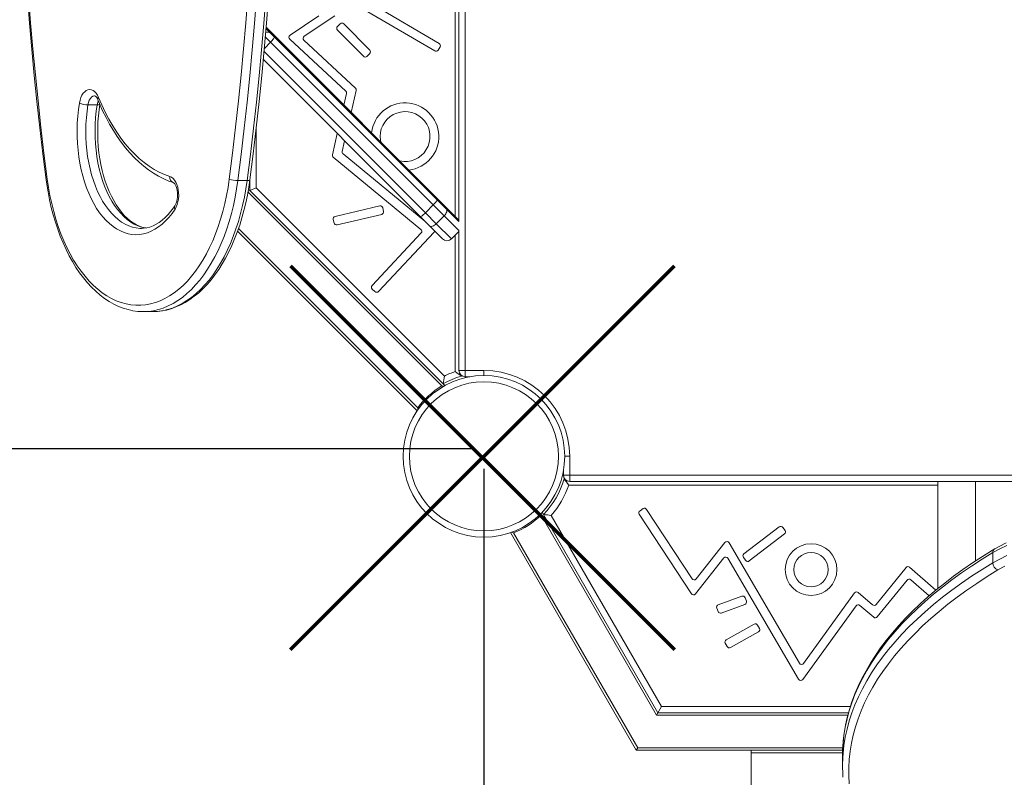
# Model space of a CAD drawing. Units: millimetres. Extents: x 7859 to 22376, y -1493 to 7925.
# Drawn here: x 14588 to 15375, y 1718 to 2323 of the extents above; entities that cross this region are included whole.
import ezdxf

# ---------------------------------------------------------------- set-up
doc = ezdxf.new("R2010")
doc.units = ezdxf.units.MM
doc.header["$PDSIZE"] = -1
doc.layers.add('QUOTE', color=212, linetype='Continuous', lineweight=18)
doc.dimstyles.new('2011', dxfattribs={"dimtxt": 120, "dimasz": 100, "dimexe": 6, "dimexo": 10, "dimgap": 15, "dimtad": 1, "dimtxsty": 'Standard', "dimcen": 5, "dimadec": 0, "dimazin": 0, "dimtfac": 1, "dimtmove": 0, "dimatfit": 3, "dimfxl": 0, "dimarcsym": 0})

# ---------------------------------------------------------------- blocks, each defined once
blk = doc.blocks.new('*D5')
at = {"color": 0, "linetype": 'ByBlock', "lineweight": -2}
for p, q in [((14959.08, 1964.08), (14959.08, -1482.31)), ((10565.34, 1849.35), (10565.34, -1482.31)), ((14859.08, -1476.31), (10665.34, -1476.31))]:
    blk.add_line(p, q, dxfattribs=at)
at = {"color": 0, "linetype": 'ByBlock'}
for points in [[(10565.34, -1476.31), (10665.34, -1459.65), (10665.34, -1492.98)], [(14959.08, -1476.31), (14859.08, -1459.65), (14859.08, -1492.98)]]:
    blk.add_solid(points, dxfattribs=at)
at = {"layer": 'DEFPOINTS', "color": 0, "linetype": 'ByBlock'}
for p in [(14959.08, 1974.08), (10565.34, 1859.35)]:
    blk.add_point(p, dxfattribs=at)
at = {"color": 0, "linetype": 'ByBlock', "insert": (12762.21, -1411.31), "char_height": 100, "attachment_point": 5}
blk.add_mtext('4400', dxfattribs=at)
blk = doc.blocks.new('*D10')
at = {"color": 0, "linetype": 'ByBlock', "lineweight": -2}
for p, q in [((14949.08, 1980.04), (9846.09, 1980.04)), ((9852.09, 1880.04), (9852.09, -469.36)), ((14868.11, -569.36), (9846.09, -569.36))]:
    blk.add_line(p, q, dxfattribs=at)
at = {"color": 0, "linetype": 'ByBlock'}
for points in [[(9852.09, 1980.04), (9835.43, 1880.04), (9868.76, 1880.04)], [(9852.09, -569.36), (9835.43, -469.36), (9868.76, -469.36)]]:
    blk.add_solid(points, dxfattribs=at)
at = {"layer": 'DEFPOINTS', "color": 0, "linetype": 'ByBlock'}
for p in [(14959.08, 1980.04), (14878.11, -569.36)]:
    blk.add_point(p, dxfattribs=at)
at = {"color": 0, "linetype": 'ByBlock', "insert": (9787.09, 705.34), "char_height": 100, "attachment_point": 5, "rotation": 90}
blk.add_mtext('2550', dxfattribs=at)

msp = doc.modelspace()

# ---------------------------------------------------------------- linework, layer by layer
at = {"color": 7, "linetype": 'Continuous', "lineweight": 15}
for p, q in [((14944.082, 2036.811), (14944.082, 3038.347)), ((14939.082, 2161.501), (14939.082, 2913.657)), ((14866.426, 2329.049), (14919.765, 2297.723)), ((14923.31, 2303.759), (14869.971, 2335.085)), ((14827.376, 2325.785), (14804.284, 2310.316)), ((14815.538, 2309.43), (14839.938, 2325.774)), ((14785.105, 2315.503), (14788.616, 2311.991)), ((14939.082, 2162.754), (14785.195, 2316.641)), ((14788.616, 2311.991), (14928.952, 2171.656)), ((14842.137, 2314.464), (14862.876, 2293.466)), ((14844.289, 2319.401), (14842.155, 2317.292)), ((14867.856, 2298.385), (14847.117, 2319.383)), ((14927.446, 2166.09), (14788.731, 2304.805)), ((14804.037, 2307.188), (14848.829, 2265.674)), ((14856.564, 2268.049), (14815.291, 2306.301)), ((14922.502, 2298.434), (14924.022, 2301.021)), ((14908.215, 2165.523), (14782.939, 2290.799)), ((14865.704, 2293.449), (14867.838, 2295.557)), ((14853.12, 2248.716), (14857.153, 2266.131)), ((14849.418, 2263.756), (14847.286, 2254.551)), ((14650.264, 2254.756), (14642.891, 2254.756)), ((14842.002, 2231.735), (14838.096, 2214.866)), ((14845.895, 2217.518), (14847.836, 2225.901)), ((14838.775, 2212.869), (14908.838, 2155.317)), ((14911.77, 2161.968), (14846.574, 2215.521)), ((14762.618, 2194.334), (14769.99, 2194.334)), ((14772.224, 2195.355), (14772.224, 2186.393)), ((14772.224, 2186.393), (14770.765, 2185.789)), ((14777.224, 2188.464), (14772.224, 2186.393)), ((14926.543, 2032.074), (14772.224, 2186.393)), ((14772.224, 2186.393), (14927.968, 2030.578)), ((14777.224, 2188.464), (14927.475, 2038.213)), ((14875.863, 2174.054), (14840.244, 2165.653)), ((14878.957, 2169.646), (14878.268, 2172.566)), ((14912.319, 2168.489), (14918.683, 2174.853)), ((14928.952, 2171.656), (14939.082, 2161.525)), ((14838.757, 2163.247), (14839.446, 2160.327)), ((14841.851, 2158.84), (14877.47, 2167.241)), ((14915.517, 2158.22), (14908.215, 2165.523)), ((14912.319, 2168.489), (14921.082, 2159.726)), ((14921.082, 2159.726), (14927.446, 2166.09)), ((14685.413, 2156.059), (14685.658, 2156.06)), ((14926.058, 2147.68), (14915.517, 2158.22)), ((14921.082, 2159.726), (14933.129, 2147.68)), ((14939.082, 2042.579), (14939.082, 2154.861)), ((14905.756, 2010.364), (14762.375, 2153.81)), ((14909.028, 2152.405), (14869.761, 2110.46)), ((14874.871, 2105.676), (14919.243, 2153.073)), ((14933.129, 2147.68), (14939.082, 2153.633)), ((14869.854, 2107.633), (14872.044, 2105.583)), ((14687.661, 2089.63), (14687.16, 2089.627)), ((14687.16, 2089.627), (14694.532, 2089.627)), ((14959.082, 2042.579), (14939.082, 2042.579)), ((14941.082, 2038.579), (14941.082, 2038.097)), ((14947.769, 2037.579), (14944.082, 2037.579)), ((15027.582, 1974.079), (15027.582, 1954.079)), ((15027.582, 1959.079), (15021.814, 1959.079)), ((15022.582, 1959.079), (15022.582, 1962.765)), ((15023.1, 1956.079), (15023.582, 1956.079)), ((15854.964, 1954.079), (15027.582, 1954.079)), ((15321.642, 1868.525), (15321.642, 1954.079)), ((15096.9, 1767.372), (15004.697, 1927.073)), ((15005.64, 1929.44), (15098.055, 1769.372)), ((15012.851, 1926.949), (15100.942, 1774.372)), ((15083.167, 1927.882), (15124.782, 1864.325)), ((15086.255, 1932.294), (15083.745, 1930.651)), ((15125.307, 1876.302), (15089.024, 1931.717)), ((15080.734, 1739.372), (14980.377, 1913.196)), ((14982.788, 1913.019), (15081.889, 1741.372)), ((15194.961, 1917.669), (15166.707, 1896.105)), ((15170.954, 1890.541), (15199.208, 1912.105)), ((15199.584, 1914.908), (15197.764, 1917.293)), ((15151.538, 1905.337), (15128.551, 1876.16)), ((15211.05, 1808.885), (15154.836, 1905.109)), ((15365.448, 1889.165), (15365.448, 1897.254)), ((15128.027, 1864.183), (15150.677, 1892.934)), ((15153.975, 1892.705), (15210.422, 1796.082)), ((15166.331, 1893.302), (15168.151, 1890.917)), ((15296.152, 1885.306), (15272.323, 1855.833)), ((15319.968, 1867.165), (15299.027, 1885.552)), ((15273.237, 1845.83), (15297.012, 1875.236)), ((15299.887, 1875.481), (15314.576, 1862.583)), ((15255.148, 1864.995), (15214.397, 1808.72)), ((15269.466, 1855.572), (15258.069, 1865.341)), ((15165.088, 1862.386), (15146.257, 1855.521)), ((15148.654, 1848.945), (15167.486, 1855.809)), ((15168.68, 1858.373), (15167.652, 1861.192)), ((15145.063, 1852.957), (15146.09, 1850.139)), ((15213.769, 1795.918), (15256.361, 1854.736)), ((15259.283, 1855.081), (15270.38, 1845.569)), ((15174.916, 1840.102), (15152.564, 1827.542)), ((15155.993, 1821.439), (15178.345, 1833.999)), ((15179.109, 1836.722), (15177.639, 1839.338)), ((15151.8, 1824.818), (15153.27, 1822.203)), ((15100.942, 1774.372), (15096.9, 1767.372)), ((15098.055, 1769.372), (15250.273, 1769.372)), ((15081.889, 1741.372), (15080.734, 1739.372)), ((15245.572, 1739.372), (15080.734, 1739.372)), ((15172.582, 1739.372), (15172.582, 1669.372)), ((15245.492, 1734.963), (15245.492, 1726.874))]:
    msp.add_line(p, q, dxfattribs=at)
at = {"color": 8, "linetype": 'Continuous', "lineweight": 15}
for p, q in [((14936.082, 2165.754), (14936.082, 2909.404)), ((14783.74, 2299.815), (14788.731, 2304.805)), ((14788.731, 2304.805), (14784.506, 2309.031)), ((14783.517, 2297.292), (14912.319, 2168.489)), ((14777.224, 2236.033), (14777.224, 2188.464)), ((14925.439, 2030.279), (14770.634, 2185.155)), ((14939.082, 2154.454), (14927.446, 2166.09)), ((14763.102, 2155.913), (14906.209, 2012.74)), ((14936.082, 2041.779), (14936.082, 2150.633)), ((14946.082, 2037.579), (14946.082, 2037.255)), ((14959.082, 2042.579), (14959.082, 2038.579)), ((15027.582, 1974.079), (15023.582, 1974.079)), ((15022.259, 1961.079), (15022.582, 1961.079)), ((15027.582, 1959.079), (15853.136, 1959.079)), ((15321.642, 1951.079), (15026.782, 1951.079)), ((15351.642, 1890.552), (15351.642, 1954.079)), ((15100.942, 1774.372), (15251.76, 1774.372)), ((15249.729, 1767.372), (15096.9, 1767.372)), ((15081.889, 1741.372), (15245.661, 1741.372)), ((15245.516, 1737.372), (15172.582, 1737.372))]:
    msp.add_line(p, q, dxfattribs=at)
at = {"color": 7, "linetype": 'Continuous', "lineweight": 15, "flags": 128}
for points in [[(14788.731, 2304.805), (14789.41, 2305.506), (14790.041, 2306.202), (14790.6, 2306.866), (14791.064, 2307.472), (14791.418, 2307.998), (14791.646, 2308.423), (14791.741, 2308.731), (14791.698, 2308.91)], [(14636.041, 2256.149), (14636.529, 2258.39), (14637.215, 2260.467), (14638.082, 2262.328), (14639.107, 2263.924), (14640.266, 2265.214), (14641.528, 2266.167), (14642.86, 2266.757), (14644.23, 2266.969), (14645.601, 2266.798), (14646.94, 2266.248), (14648.211, 2265.334), (14649.382, 2264.079), (14650.423, 2262.514), (14651.309, 2260.68)], [(14650.777, 2258.786), (14652.065, 2255.716), (14654.622, 2250.037), (14657.327, 2244.553), (14660.176, 2239.277), (14663.163, 2234.218), (14666.284, 2229.387), (14669.533, 2224.794), (14672.903, 2220.448), (14676.39, 2216.361), (14679.986, 2212.54), (14683.684, 2208.994), (14687.476, 2205.732), (14691.355, 2202.761), (14695.31, 2200.088), (14699.334, 2197.719), (14703.416, 2195.66), (14707.545, 2193.913), (14710.867, 2192.746)], [(14651.309, 2260.68), (14653.905, 2254.646), (14656.664, 2248.838), (14659.581, 2243.267), (14662.648, 2237.947), (14665.858, 2232.891), (14669.204, 2228.109), (14672.678, 2223.614), (14676.272, 2219.415), (14679.977, 2215.522), (14683.786, 2211.945), (14687.689, 2208.691), (14691.677, 2205.768), (14695.741, 2203.182), (14699.872, 2200.941), (14704.06, 2199.048), (14708.295, 2197.509)], [(14712.418, 2171.482), (14710.014, 2168.041), (14707.485, 2164.884), (14704.842, 2162.024), (14702.097, 2159.475), (14699.262, 2157.246), (14696.348, 2155.349), (14693.369, 2153.79), (14690.337, 2152.577), (14687.267, 2151.716), (14684.17, 2151.209), (14681.061, 2151.06), (14677.953, 2151.268), (14674.859, 2151.833), (14671.794, 2152.753), (14668.77, 2154.023), (14665.801, 2155.638), (14662.899, 2157.591), (14660.078, 2159.873), (14657.348, 2162.474), (14654.724, 2165.384), (14652.215, 2168.589), (14649.833, 2172.075), (14647.587, 2175.828), (14645.489, 2179.831), (14643.546, 2184.066), (14641.768, 2188.516), (14640.163, 2193.16), (14638.736, 2197.978), (14637.495, 2202.95), (14636.444, 2208.054), (14635.589, 2213.268), (14634.933, 2218.569), (14634.478, 2223.933), (14634.228, 2229.339), (14634.182, 2234.761), (14634.342, 2240.176), (14634.706, 2245.562), (14635.274, 2250.894), (14636.041, 2256.149)], [(14689.055, 2156.393), (14686.768, 2156.883), (14684.161, 2157.758), (14681.597, 2158.934), (14679.083, 2160.402), (14676.625, 2162.154), (14674.227, 2164.185), (14671.897, 2166.487), (14669.642, 2169.055), (14667.471, 2171.882), (14665.392, 2174.959), (14663.416, 2178.274), (14661.553, 2181.816), (14659.811, 2185.572), (14658.199, 2189.526), (14656.726, 2193.664), (14655.398, 2197.967), (14654.224, 2202.419), (14653.208, 2207.002), (14652.355, 2211.695), (14651.671, 2216.479), (14651.159, 2221.335), (14650.821, 2226.241), (14650.658, 2231.177), (14650.672, 2236.122), (14650.864, 2241.056), (14651.23, 2245.957), (14651.771, 2250.804), (14652.442, 2255.328)], [(14876.2, 2229.391), (14876.378, 2226.736), (14876.649, 2225.188)], [(14609.539, 2194.801), (14610.008, 2191.449), (14611.033, 2185.16), (14612.235, 2178.962), (14613.611, 2172.868), (14615.159, 2166.893), (14616.875, 2161.051), (14618.757, 2155.354), (14620.8, 2149.816), (14623.001, 2144.451), (14625.355, 2139.269), (14627.858, 2134.285), (14630.505, 2129.509), (14633.291, 2124.953), (14636.21, 2120.629), (14639.256, 2116.548), (14642.423, 2112.721), (14645.703, 2109.157), (14649.089, 2105.869), (14652.572, 2102.863), (14656.143, 2100.15), (14659.791, 2097.738), (14663.507, 2095.632), (14667.278, 2093.838), (14671.094, 2092.36), (14674.943, 2091.2), (14678.815, 2090.358), (14682.699, 2089.836), (14686.588, 2089.631), (14687.698, 2089.662)], [(14610.4, 2195.456), (14611.383, 2188.82), (14612.565, 2182.284), (14613.943, 2175.865), (14615.513, 2169.582), (14617.271, 2163.452), (14619.211, 2157.492), (14621.329, 2151.719), (14623.619, 2146.148), (14626.074, 2140.795), (14628.687, 2135.675), (14631.452, 2130.803), (14634.359, 2126.191), (14637.402, 2121.853), (14640.573, 2117.8), (14643.861, 2114.045), (14647.258, 2110.596), (14650.754, 2107.465), (14654.341, 2104.659), (14658.007, 2102.187), (14661.743, 2100.055), (14665.538, 2098.269), (14669.382, 2096.834), (14673.264, 2095.755), (14677.173, 2095.033), (14681.098, 2094.672), (14685.029, 2094.672), (14688.955, 2095.033), (14692.864, 2095.755), (14696.746, 2096.834), (14700.59, 2098.269), (14704.385, 2100.055), (14708.121, 2102.187), (14711.787, 2104.659), (14715.373, 2107.465), (14718.87, 2110.596), (14722.267, 2114.045), (14725.555, 2117.8), (14728.725, 2121.853), (14731.768, 2126.191), (14734.676, 2130.803), (14737.441, 2135.675), (14740.054, 2140.795), (14742.509, 2146.148), (14744.798, 2151.719), (14746.916, 2157.492), (14748.857, 2163.452), (14750.615, 2169.582), (14752.185, 2175.865), (14753.563, 2182.284), (14754.745, 2188.82), (14755.727, 2195.456)], [(14694.419, 2089.644), (14697.845, 2089.742), (14701.717, 2090.169), (14705.568, 2090.909), (14709.391, 2091.961), (14713.18, 2093.324), (14716.926, 2094.995), (14720.621, 2096.974), (14724.257, 2099.256), (14727.824, 2101.837), (14731.312, 2104.712), (14734.713, 2107.874), (14738.017, 2111.315), (14741.215, 2115.026), (14744.3, 2118.997), (14747.263, 2123.217), (14750.098, 2127.676), (14752.798, 2132.361), (14755.358, 2137.261), (14757.771, 2142.364), (14760.033, 2147.657), (14762.14, 2153.128), (14764.086, 2158.763), (14765.869, 2164.55), (14767.485, 2170.475), (14768.93, 2176.524), (14770.202, 2182.684), (14771.297, 2188.94), (14772.152, 2194.801)], [(14708.295, 2197.509), (14709.623, 2196.889), (14710.877, 2195.908), (14712.026, 2194.592), (14713.04, 2192.973), (14713.894, 2191.093), (14714.564, 2189.001), (14715.035, 2186.748), (14715.294, 2184.394), (14715.334, 2181.998), (14715.156, 2179.622), (14714.762, 2177.325), (14714.163, 2175.167), (14713.375, 2173.203), (14712.418, 2171.482)], [(14710.867, 2192.746), (14710.943, 2192.716), (14711.222, 2192.545), (14711.638, 2192.175), (14712.175, 2191.518), (14712.737, 2190.596), (14713.274, 2189.424), (14713.743, 2188.026), (14714.111, 2186.442), (14714.349, 2184.724), (14714.44, 2182.929), (14714.378, 2181.122), (14714.164, 2179.368), (14713.811, 2177.732), (14713.346, 2176.274), (14712.804, 2175.043), (14712.328, 2174.217)], [(14918.683, 2174.853), (14919.362, 2175.554), (14919.993, 2176.25), (14920.551, 2176.914), (14921.016, 2177.52), (14921.37, 2178.046), (14921.598, 2178.471), (14921.693, 2178.779), (14921.65, 2178.958)], [(14712.328, 2174.217), (14711.242, 2172.609), (14709.1, 2169.731), (14706.878, 2167.112), (14704.588, 2164.762), (14702.239, 2162.685), (14699.84, 2160.886), (14697.401, 2159.367), (14694.924, 2158.129), (14692.413, 2157.176), (14689.866, 2156.509), (14687.283, 2156.138), (14685.626, 2156.096)], [(14927.446, 2166.09), (14928.097, 2166.819), (14928.645, 2167.598), (14929.068, 2168.397), (14929.352, 2169.185), (14929.484, 2169.932), (14929.46, 2170.61), (14929.28, 2171.192), (14928.952, 2171.656)], [(14908.215, 2165.523), (14908.393, 2165.48), (14908.701, 2165.574), (14909.127, 2165.803), (14909.652, 2166.156), (14910.259, 2166.621), (14910.923, 2167.18), (14911.619, 2167.811), (14912.319, 2168.489)], [(14915.517, 2158.22), (14915.981, 2157.892), (14916.563, 2157.713), (14917.241, 2157.689), (14917.988, 2157.821), (14918.776, 2158.104), (14919.575, 2158.528), (14920.354, 2159.076), (14921.082, 2159.726)], [(15004.941, 1928.913), (15004.865, 1928.317), (15004.698, 1927.082), (15004.697, 1927.073)], [(14981.136, 1913.611), (14981.727, 1913.397), (14982.78, 1913.022), (14982.788, 1913.019)], [(15376.795, 1902.982), (15370.988, 1900.169), (15365.448, 1897.254)], [(15376.007, 1904.917), (15370.514, 1902.173), (15367.002, 1900.278)], [(15366.89, 1900.228), (15365.317, 1899.278), (15357.146, 1894.166), (15349.234, 1888.971), (15341.586, 1883.696), (15334.205, 1878.343), (15327.095, 1872.914), (15320.26, 1867.413), (15313.704, 1861.842), (15307.43, 1856.203), (15301.443, 1850.5), (15295.744, 1844.735), (15290.339, 1838.911), (15285.229, 1833.031), (15280.418, 1827.098), (15275.909, 1821.117), (15271.704, 1815.089), (15267.806, 1809.019), (15264.217, 1802.911), (15260.939, 1796.767), (15257.974, 1790.593), (15255.323, 1784.391), (15252.987, 1778.165), (15250.967, 1771.92), (15249.263, 1765.659), (15247.876, 1759.385), (15246.806, 1753.102), (15246.052, 1746.812), (15245.871, 1744.204)], [(15365.448, 1889.165), (15370.988, 1892.08), (15376.795, 1894.893)], [(15369.428, 1883.343), (15360.889, 1878.041), (15352.64, 1872.652), (15344.683, 1867.179), (15337.023, 1861.624), (15329.665, 1855.992), (15322.613, 1850.286), (15315.871, 1844.507), (15309.442, 1838.661), (15303.33, 1832.75), (15297.538, 1826.777), (15292.071, 1820.745), (15286.93, 1814.659), (15282.118, 1808.521), (15277.639, 1802.334), (15273.495, 1796.104), (15269.688, 1789.832), (15266.221, 1783.522), (15263.094, 1777.178), (15260.311, 1770.803), (15257.872, 1764.402), (15255.779, 1757.977), (15254.033, 1751.532), (15252.635, 1745.071), (15251.585, 1738.597), (15250.886, 1732.114), (15250.536, 1725.625), (15250.536, 1719.135), (15250.886, 1712.646)], [(15374.967, 1886.251), (15369.428, 1883.343)], [(15245.822, 1743.908), (15245.536, 1738.235), (15245.492, 1734.963)]]:
    msp.add_lwpolyline(points, dxfattribs=at)
at = {"color": 8, "linetype": 'Continuous', "lineweight": 15, "flags": 128}
for points in [[(14648.405, 2261.969), (14648.017, 2261.947), (14646.868, 2261.606), (14645.782, 2260.867), (14644.804, 2259.76), (14643.975, 2258.331), (14643.328, 2256.64), (14642.891, 2254.756)], [(14650.264, 2254.756), (14650.701, 2256.64), (14651.145, 2257.878)], [(14642.891, 2254.756), (14642.154, 2249.689), (14641.615, 2244.548), (14641.277, 2239.354), (14641.141, 2234.133), (14641.208, 2228.907), (14641.478, 2223.702), (14641.949, 2218.54), (14642.62, 2213.445), (14643.487, 2208.442), (14644.546, 2203.552), (14645.792, 2198.798), (14647.22, 2194.203), (14648.824, 2189.786), (14650.595, 2185.568), (14652.525, 2181.57), (14654.607, 2177.808), (14656.829, 2174.3), (14659.183, 2171.063), (14661.657, 2168.111), (14664.24, 2165.457), (14666.92, 2163.114), (14669.685, 2161.093), (14672.521, 2159.403), (14675.417, 2158.051), (14678.359, 2157.044), (14681.333, 2156.387), (14684.326, 2156.082), (14685.413, 2156.059)], [(14688.867, 2156.361), (14688.706, 2156.387), (14685.732, 2157.044), (14682.79, 2158.051), (14679.894, 2159.403), (14677.057, 2161.093), (14674.292, 2163.114), (14671.612, 2165.457), (14669.029, 2168.111), (14666.555, 2171.063), (14664.202, 2174.3), (14661.979, 2177.808), (14659.898, 2181.57), (14657.967, 2185.568), (14656.196, 2189.786), (14654.593, 2194.203), (14653.165, 2198.798), (14651.918, 2203.552), (14650.859, 2208.442), (14649.992, 2213.445), (14649.322, 2218.54), (14648.85, 2223.702), (14648.581, 2228.907), (14648.513, 2234.133), (14648.649, 2239.354), (14648.987, 2244.548), (14649.526, 2249.689), (14650.264, 2254.756)], [(14610.4, 2195.456), (14609.934, 2195.237), (14609.643, 2195.026), (14609.538, 2194.832), (14609.539, 2194.801)], [(14762.618, 2194.334), (14761.619, 2187.574), (14760.421, 2180.914), (14759.027, 2174.371), (14757.441, 2167.962), (14755.667, 2161.704), (14753.71, 2155.615), (14751.575, 2149.71), (14749.268, 2144.005), (14746.795, 2138.516), (14744.162, 2133.257), (14741.377, 2128.242), (14738.447, 2123.486), (14735.38, 2118.999), (14732.184, 2114.795), (14728.868, 2110.884), (14725.44, 2107.278), (14721.91, 2103.985), (14718.287, 2101.015), (14714.58, 2098.375), (14710.801, 2096.073), (14706.958, 2094.114), (14703.062, 2092.505), (14699.124, 2091.248), (14695.154, 2090.348), (14691.162, 2089.808), (14687.661, 2089.63)], [(14694.532, 2089.627), (14698.534, 2089.808), (14702.526, 2090.348), (14706.496, 2091.248), (14710.434, 2092.505), (14714.33, 2094.114), (14718.173, 2096.073), (14721.953, 2098.375), (14725.659, 2101.015), (14729.282, 2103.985), (14732.812, 2107.278), (14736.24, 2110.884), (14739.556, 2114.795), (14742.752, 2118.999), (14745.819, 2123.486), (14748.749, 2128.242), (14751.534, 2133.257), (14754.167, 2138.516), (14756.64, 2144.005), (14758.947, 2149.71), (14761.082, 2155.615), (14763.039, 2161.704), (14764.813, 2167.962), (14766.399, 2174.371), (14767.793, 2180.914), (14768.991, 2187.574), (14769.99, 2194.334)], [(14769.99, 2194.334), (14770.735, 2194.355), (14771.345, 2194.419), (14771.795, 2194.523), (14772.068, 2194.662), (14772.152, 2194.801)], [(15365.448, 1897.254), (15356.837, 1891.909), (15348.516, 1886.476), (15340.491, 1880.958), (15332.766, 1875.358), (15325.345, 1869.68), (15318.232, 1863.926), (15311.432, 1858.1), (15304.948, 1852.206), (15298.784, 1846.246), (15292.942, 1840.224), (15287.428, 1834.142), (15282.243, 1828.006), (15277.39, 1821.817), (15272.873, 1815.58), (15268.693, 1809.297), (15264.853, 1802.974), (15261.356, 1796.612), (15258.202, 1790.215), (15255.395, 1783.788), (15252.935, 1777.333), (15250.824, 1770.855), (15249.063, 1764.357), (15247.653, 1757.842), (15246.595, 1751.314), (15245.889, 1744.777), (15245.822, 1743.908)], [(15245.86, 1736.327), (15245.889, 1736.688), (15246.595, 1743.225), (15247.653, 1749.753), (15249.063, 1756.267), (15250.824, 1762.766), (15252.935, 1769.244), (15255.395, 1775.699), (15258.202, 1782.126), (15261.356, 1788.522), (15264.853, 1794.884), (15268.693, 1801.208), (15272.873, 1807.491), (15277.39, 1813.728), (15282.243, 1819.917), (15287.428, 1826.053), (15292.942, 1832.134), (15298.784, 1838.157), (15304.948, 1844.117), (15311.432, 1850.011), (15318.232, 1855.837), (15325.345, 1861.591), (15332.766, 1867.269), (15340.491, 1872.868), (15348.516, 1878.386), (15356.837, 1883.82), (15365.448, 1889.165)]]:
    msp.add_lwpolyline(points, dxfattribs=at)
at = {"color": 1, "lineweight": 70}
for points in [[(14804.751, 1819.716), (15111.148, 2126.113)], [(14804.751, 2126.113), (15111.148, 1819.716)]]:
    msp.add_lwpolyline(points, dxfattribs=at)
at = {"color": 7, "linetype": 'Continuous', "lineweight": 15}
for centre, radius in [((14959.082, 1974.079), 64.5), ((14959.082, 1974.079), 59.5), ((15220.362, 1883.669), 20.672), ((15220.362, 1883.669), 13.672)]:
    msp.add_circle(centre, radius, dxfattribs=at)
for centre, radius, start, end in [((17158.547, 2529.054), 2570.83, 172.529391, 187.470609), ((17154.41, 2529.054), 2565.789, 172.529374, 187.470626), ((12211.718, 2529.054), 2565.789, 352.529374, 7.470626), ((12210.052, 2529.054), 2574.418, 352.529374, 7.470626), ((12217.425, 2529.054), 2574.418, 352.529374, 7.470626), ((12223.144, 2529.054), 2570.83, 352.529391, 7.470609), ((14845.695, 2317.978), 2, 44.643894, 134.643894), ((14843.56, 2315.869), 2, 134.643894, 224.643894), ((14805.397, 2308.655), 2, 123.816409, 227.174744), ((14816.651, 2307.768), 2, 123.816409, 227.174744), ((14866.433, 2296.98), 2, 314.643894, 44.643894), ((14920.778, 2299.447), 2, 239.574216, 329.574216), ((14922.297, 2302.034), 2, 329.574216, 59.574216), ((14864.298, 2294.872), 2, 224.643894, 314.643894), ((14847.469, 2264.207), 2, 346.961343, 47.174744), ((14855.204, 2266.582), 2, 346.961343, 47.174744), ((14645.29, 2257.177), 5.718, 16.347425, 56.868227), ((14642.92, 2272.437), 17.682, 247.103703, 269.905449), ((14896.122, 2229.391), 26.922, 276.546712, 173.453288), ((14896.122, 2229.391), 19.922, 257.819004, 180), ((14847.844, 2217.067), 2, 166.961343, 230.599339), ((14840.044, 2214.415), 2, 166.961343, 230.599339), ((14762.626, 2216.104), 21.77, 251.524996, 269.978492), ((14876.322, 2172.107), 2, 13.271301, 103.271301), ((14840.704, 2163.706), 2, 103.271301, 193.271301), ((14877.01, 2169.187), 2, 283.271301, 13.271301), ((14841.392, 2160.786), 2, 193.271301, 283.271301), ((14907.568, 2153.772), 2, 316.888188, 50.599339), ((14917.783, 2154.44), 2, 316.888188, 347.373788), ((14929.594, 2151.215), 5, 225, 315), ((14871.221, 2109.093), 2, 136.888188, 226.888188), ((14873.411, 2107.043), 2, 226.888188, 316.888188), ((15156.483, 2000.312), 232.123, 170.602508, 172.13527), ((14959.082, 1974.079), 66.5, 105.704538, 119.295462), ((14959.082, 1974.079), 71.5, 108.764453, 116.235547), ((14800.95, 1853.045), 232.123, 52.86473, 54.397492), ((14944.082, 2042.579), 5, 180, 270), ((14959.082, 1974.079), 68.5, 0, 90), ((14959.082, 1974.079), 65.5, 120.9062, 143.825888), ((14908.625, 1893.758), 137.552, 82.22299, 82.978444), ((15050.347, 2023.783), 144.561, 184.381257, 185.060511), ((15027.582, 1959.079), 5, 180, 270), ((14959.082, 1974.079), 66.5, 315.704538, 344.295462), ((14959.082, 1974.079), 71.5, 318.764453, 341.235547), ((14837.077, 1815.231), 233.33, 35.606472, 37.131306), ((14959.082, 1974.079), 65.5, 291.218209, 314.138981), ((15035.646, 2159.163), 233.33, 262.868694, 264.393528), ((15084.841, 1928.978), 2, 123.215251, 213.215251), ((15087.35, 1930.621), 2, 33.215251, 123.215251), ((15196.174, 1916.08), 2, 37.352379, 127.352379), ((15197.994, 1913.695), 2, 307.352379, 37.352379), ((15153.109, 1904.1), 2, 30.293815, 141.768425), ((15167.921, 1894.515), 2, 127.352379, 217.352379), ((15368.443, 1897.585), 3.013, 118.114077, 186.303518), ((15152.248, 1891.696), 2, 30.293815, 141.768425), ((15169.741, 1892.131), 2, 217.352379, 307.352379), ((15371.652, 1889.135), 6.204, 179.722246, 248.989309), ((15297.707, 1884.049), 2, 48.715289, 141.044092), ((15126.98, 1877.398), 2, 213.215251, 321.768425), ((15298.567, 1873.978), 2, 48.715289, 141.044092), ((15126.456, 1865.42), 2, 213.215251, 321.768425), ((15256.768, 1863.822), 2, 49.398705, 144.090277), ((15165.773, 1860.507), 2, 20.02757, 110.02757), ((15166.801, 1857.688), 2, 290.02757, 20.02757), ((15270.768, 1857.091), 2, 229.398705, 321.044092), ((15146.942, 1853.642), 2, 110.02757, 200.02757), ((15147.97, 1850.824), 2, 200.02757, 290.02757), ((15257.981, 1853.563), 2, 49.398705, 144.090277), ((15175.896, 1838.358), 2, 29.332056, 119.332056), ((15271.682, 1847.088), 2, 229.398705, 321.044092), ((15177.365, 1835.743), 2, 299.332056, 29.332056), ((15153.544, 1825.798), 2, 119.332056, 209.332056), ((15155.013, 1823.183), 2, 209.332056, 299.332056), ((15212.777, 1809.893), 2, 210.293815, 324.090277), ((15212.149, 1797.091), 2, 210.293815, 324.090277), ((15366.961, 1726.874), 121.469, 175.536463, 184.21289)]:
    msp.add_arc(centre, radius, start, end, dxfattribs=at)
at = {"color": 8, "linetype": 'Continuous', "lineweight": 15}
for centre, radius, start, end in [((14786.348, 2309.202), 3.595, 50.886877, 114.647324), ((14652.623, 2259.289), 1.913, 133.382928, 195.272055), ((14650.791, 2257.181), 2.482, 257.734325, 311.683919), ((14712.581, 2196.748), 4.353, 169.930248, 246.782813), ((14714.632, 2172.925), 2.643, 151.059584, 213.091738)]:
    msp.add_arc(centre, radius, start, end, dxfattribs=at)

# ---------------------------------------------------------------- dimensions: what is measured, and where the dimension line sits
at = {"layer": 'QUOTE'}
dim = msp.add_linear_dim(base=(9852.094, -569.36), p1=(14959.082, 1980.041), p2=(14878.11, -569.36), angle=90, text='2550', dimstyle='2011', override={"dimtxt": 100, "dimdsep": 44, "dimpost": '<>', "dimtolj": 0}, dxfattribs=at)
dim.commit()
dim.dimension.update_dxf_attribs({"geometry": '*D10', "text_midpoint": (9787.094, 705.34)})
dim = msp.add_linear_dim(base=(10565.336, -1476.314), p1=(14959.082, 1974.079), p2=(10565.336, 1859.354), text='4400', dimstyle='2011', override={"dimtxt": 100, "dimdsep": 44, "dimpost": '<>', "dimtolj": 0}, dxfattribs=at)
dim.commit()
dim.dimension.update_dxf_attribs({"geometry": '*D5', "text_midpoint": (12762.209, -1411.314)})

doc.saveas('drawing.dxf')
